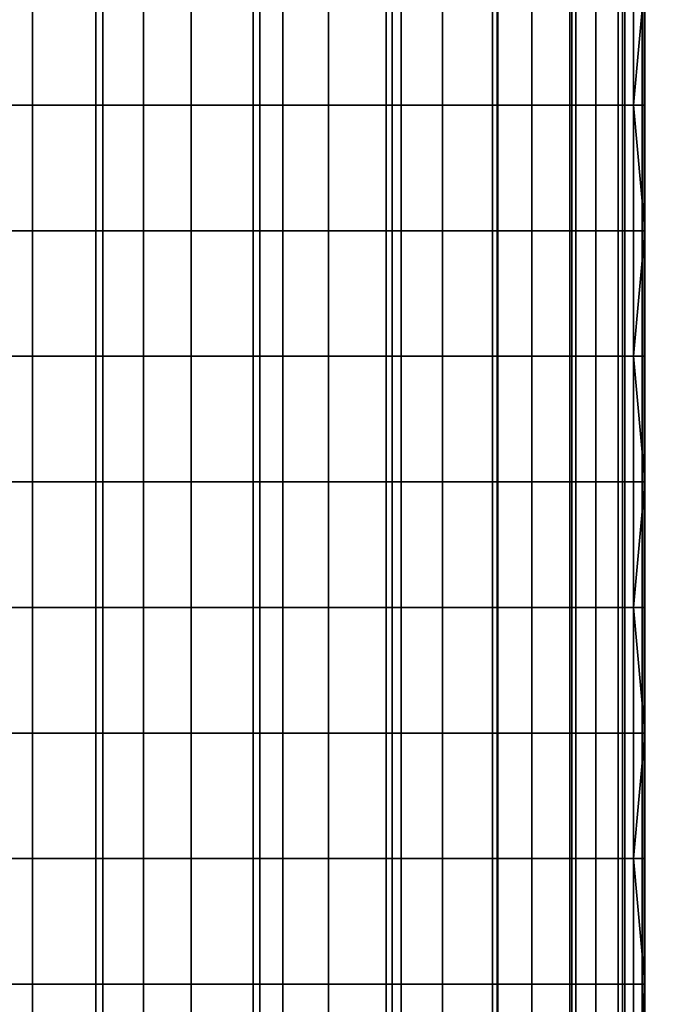
# Model space of a CAD drawing. Units: millimetres. Extents: x -1 to 851, y 0 to 30.
# Drawn here: x 572 to 573, y 26 to 27 of the extents above; entities that cross this region are included whole.
import ezdxf

# ---------------------------------------------------------------- set-up
doc = ezdxf.new("R2010")
doc.units = ezdxf.units.MM
doc.header["$MEASUREMENT"] = 0
doc.layers.add('Obudowa', color=7, linetype='Continuous')

msp = doc.modelspace()

# ---------------------------------------------------------------- linework, layer by layer
at = {"layer": 'Obudowa'}
for points in [[(557.564, 30, 31), (610.5897, 30, 31), (610.5897, 4, 31), (557.564, 4, 31)], [(610.5897, 30, -31), (557.564, 30, -31), (557.564, 4, -31), (610.5897, 4, -31)], [(574.8614, 30, 167.7676), (560.7532, 30, 173.1505), (560.7532, 4, 173.1505), (574.8614, 4, 167.7676)], [(561.424, 30, -172.9114), (574.1229, 30, -168.0681), (574.1229, 4, -168.0681), (561.424, 4, -172.9114)], [(572.5, 30, 132), (572.5, 30, 126.75), (572.5, 25, 125.9185)], [(572.5, 30, 126.75), (572.5, 30, 121.5), (572.5, 25, 125.9185)], [(572.5, 30, 121.5), (572.5, 30, 116.25), (572.5, 25, 116.007)], [(572.5, 30, 116.25), (572.5, 30, 111), (572.5, 25, 116.007)], [(572.5, 30, 111), (572.5, 30, 105.75), (572.5, 25, 105.2878)], [(572.5, 30, 105.75), (572.5, 30, 100.5), (572.5, 25, 105.2878)], [(572.5, 30, 100.5), (572.5, 30, 95.25), (572.5, 25, 95.04)], [(572.5, 30, 95.25), (572.5, 30, 90), (572.5, 25, 95.04)], [(572.5, 25, 85.0419), (572.5, 25, 95.04), (572.5, 30, 90)], [(572.5, 25, 95.04), (572.5, 25, 105.2878), (572.5, 30, 100.5)], [(572.5, 25, 105.2878), (572.5, 25, 116.007), (572.5, 30, 111)], [(572.5, 25, 116.007), (572.5, 25, 125.9185), (572.5, 30, 121.5)], [(572.5, 25, 125.9185), (572.5, 25, 136.5777), (572.5, 30, 132)], [(572.5, 27.5, 85.0419), (572.5, 25, 85.0419), (572.5, 30, 90)], [(572.5, 25, 136.5777), (572.5, 27.5, 136.5777), (572.5, 30, 132)], [(572.5, 30, -90), (572.5, 30, -95.25), (572.5, 25, -94.9391)], [(572.5, 30, -95.25), (572.5, 30, -100.5), (572.5, 25, -94.9391)], [(572.5, 30, -100.5), (572.5, 30, -105.75), (572.5, 25, -105.993)], [(572.5, 30, -105.75), (572.5, 30, -111), (572.5, 25, -105.993)], [(572.5, 30, -111), (572.5, 30, -116.25), (572.5, 25, -115.8911)], [(572.5, 30, -116.25), (572.5, 30, -121.5), (572.5, 25, -115.8911)], [(572.5, 30, -121.5), (572.5, 30, -126.75), (572.5, 25, -126.7513)], [(572.5, 30, -126.75), (572.5, 30, -132), (572.5, 25, -126.7513)], [(572.5, 25, -136.99), (572.5, 25, -126.7513), (572.5, 30, -132)], [(572.5, 25, -126.7513), (572.5, 25, -115.8911), (572.5, 30, -121.5)], [(572.5, 25, -115.8911), (572.5, 25, -105.993), (572.5, 30, -111)], [(572.5, 25, -105.993), (572.5, 25, -94.9391), (572.5, 30, -100.5)], [(572.5, 25, -94.9391), (572.5, 25, -84.4041), (572.5, 30, -90)], [(572.5, 27.5, -136.99), (572.5, 25, -136.99), (572.5, 30, -132)], [(572.5, 25, -84.4041), (572.5, 27.5, -84.4041), (572.5, 30, -90)], [(571.5162, 27.5, -66.7785), (571.7385, 27.5, -67.0027), (571.7385, 27.3438, -67.0027), (571.5162, 27.3438, -66.7785)], [(571.5934, 27.5, 155.1488), (571.8173, 27.5, 154.9053), (571.8173, 27.3438, 154.9053), (571.5934, 27.3438, 155.1488)], [(571.8259, 27.5, -154.8948), (571.6019, 27.5, -155.1406), (571.6019, 27.3438, -155.1406), (571.8259, 27.3438, -154.8948)], [(571.8764, 27.5, 67.1689), (571.6785, 27.5, 66.9374), (571.6785, 27.3438, 66.9374), (571.8764, 27.3438, 67.1689)], [(571.7385, 27.5, -67.0027), (571.936, 27.5, -67.249), (571.936, 27.3438, -67.249), (571.7385, 27.3438, -67.0027)], [(571.8173, 27.5, 154.9053), (572.013, 27.5, 154.6385), (572.013, 27.3438, 154.6385), (571.8173, 27.3438, 154.9053)], [(572.0213, 27.5, -154.6257), (571.8259, 27.5, -154.8948), (571.8259, 27.3438, -154.8948), (572.0213, 27.3438, -154.6257)], [(572.0498, 27.5, 67.4194), (571.8764, 27.5, 67.1689), (571.8764, 27.3438, 67.1689), (572.0498, 27.3438, 67.4194)], [(571.936, 27.5, -67.249), (572.1065, 27.5, -67.5147), (572.1065, 27.3438, -67.5147), (571.936, 27.3438, -67.249)], [(572.013, 27.5, 154.6385), (572.1782, 27.5, 154.3519), (572.1782, 27.3438, 154.3519), (572.013, 27.3438, 154.6385)], [(572.1857, 27.5, -154.3367), (572.0213, 27.5, -154.6257), (572.0213, 27.3438, -154.6257), (572.1857, 27.3438, -154.3367)], [(572.197, 27.5, 67.6861), (572.0498, 27.5, 67.4194), (572.0498, 27.3438, 67.4194), (572.197, 27.3438, 67.6861)], [(572.1065, 27.5, -67.5147), (572.2482, 27.5, -67.7968), (572.2482, 27.3438, -67.7968), (572.1065, 27.3438, -67.5147)], [(572.1782, 27.5, 154.3519), (572.3107, 27.5, 154.0488), (572.3107, 27.3438, 154.0488), (572.1782, 27.3438, 154.3519)], [(572.3172, 27.5, -154.0313), (572.1857, 27.5, -154.3367), (572.1857, 27.3438, -154.3367), (572.3172, 27.3438, -154.0313)], [(572.3163, 27.5, 67.9664), (572.197, 27.5, 67.6861), (572.197, 27.3438, 67.6861), (572.3163, 27.3438, 67.9664)], [(572.2482, 27.5, -67.7968), (572.3594, 27.5, -68.0923), (572.3594, 27.3438, -68.0923), (572.2482, 27.3438, -67.7968)], [(572.3107, 27.5, 154.0488), (572.4091, 27.5, 153.7329), (572.4091, 27.3438, 153.7329), (572.3107, 27.3438, 154.0488)], [(572.4066, 27.5, 68.2573), (572.3163, 27.5, 67.9664), (572.3163, 27.3438, 67.9664), (572.4066, 27.3438, 68.2573)], [(572.414, 27.5, -153.7132), (572.3172, 27.5, -154.0313), (572.3172, 27.3438, -154.0313), (572.414, 27.3438, -153.7132)], [(572.3594, 27.5, -68.0923), (572.439, 27.5, -68.3978), (572.439, 27.3438, -68.3978), (572.3594, 27.3438, -68.0923)], [(572.467, 27.5, 68.5559), (572.4066, 27.5, 68.2573), (572.4066, 27.3438, 68.2573), (572.467, 27.3438, 68.5559)], [(572.4091, 27.5, 153.7329), (572.4721, 27.5, 153.4081), (572.4721, 27.3438, 153.4081), (572.4091, 27.3438, 153.7329)], [(572.475, 27.5, -153.3863), (572.414, 27.5, -153.7132), (572.414, 27.3438, -153.7132), (572.475, 27.3438, -153.3863)], [(572.439, 27.5, -68.3978), (572.486, 27.5, -68.71), (572.486, 27.3438, -68.71), (572.439, 27.3438, -68.3978)], [(572.4967, 27.5, 68.8591), (572.467, 27.5, 68.5559), (572.467, 27.3438, 68.5559), (572.4967, 27.3438, 68.8591)], [(572.4721, 27.5, 153.4081), (572.499, 27.5, 153.0784), (572.499, 27.3438, 153.0784), (572.4721, 27.3438, 153.4081)], [(572.4995, 27.5, -153.0547), (572.475, 27.5, -153.3863), (572.475, 27.3438, -153.3863), (572.4995, 27.3438, -153.0547)], [(572.486, 27.3438, -68.71), (572.486, 27.5, -68.71), (572.5, 27.5, -69.3412)], [(572.5, 27.5, -69.3412), (572.5, 27.1875, -69.3412), (572.486, 27.3438, -68.71)], [(572.5, 27.5, 69.1638), (572.4967, 27.5, 68.8591), (572.4967, 27.3438, 68.8591), (572.5, 27.3438, 69.1638)], [(572.499, 27.3438, 153.0784), (572.499, 27.5, 153.0784), (572.5, 27.5, 152.4164)], [(572.5, 27.5, 152.4164), (572.5, 27.1875, 152.4164), (572.499, 27.3438, 153.0784)], [(572.5, 27.5, -152.3893), (572.4995, 27.5, -153.0547), (572.4995, 27.3438, -153.0547)], [(572.5, 27.1875, -152.3893), (572.5, 27.5, -152.3893), (572.4995, 27.3438, -153.0547)], [(572.5, 27.5, 74.04), (572.5, 27.5, 71.6019), (572.5, 26.875, 71.6019)], [(572.5, 26.25, 74.04), (572.5, 27.5, 74.04), (572.5, 26.875, 71.6019)], [(572.5, 27.5, 71.6019), (572.5, 27.5, 70.3829), (572.5, 27.1875, 70.3829)], [(572.5, 26.875, 71.6019), (572.5, 27.5, 71.6019), (572.5, 27.1875, 70.3829)], [(572.5, 27.5, 70.3829), (572.5, 27.5, 69.7733), (572.5, 27.1875, 69.7733), (572.5, 27.1875, 70.3829)], [(572.5, 27.5, 69.7733), (572.5, 27.5, 69.1638), (572.5, 27.3438, 69.1638)], [(572.5, 27.1875, 69.7733), (572.5, 27.5, 69.7733), (572.5, 27.3438, 69.1638)], [(572.5, 27.5, 79.5409), (572.5, 27.5, 74.04), (572.5, 26.25, 74.04)], [(572.5, 25, 79.5409), (572.5, 27.5, 79.5409), (572.5, 26.25, 74.04)], [(572.5, 27.5, 85.0419), (572.5, 27.5, 79.5409), (572.5, 25, 79.5409), (572.5, 25, 85.0419)], [(572.5, 27.5, 141.849), (572.5, 27.5, 136.5777), (572.5, 25, 136.5777), (572.5, 25, 141.849)], [(572.5, 26.25, 147.1204), (572.5, 27.5, 147.1204), (572.5, 27.5, 141.849)], [(572.5, 27.5, 141.849), (572.5, 25, 141.849), (572.5, 26.25, 147.1204)], [(572.5, 27.1875, 152.4164), (572.5, 27.5, 152.4164), (572.5, 27.5, 151.0924)], [(572.5, 27.5, 151.0924), (572.5, 26.875, 151.0924), (572.5, 27.1875, 152.4164)], [(572.5, 27.5, 151.0924), (572.5, 27.5, 149.7684), (572.5, 26.875, 149.7684), (572.5, 26.875, 151.0924)], [(572.5, 26.875, 149.7684), (572.5, 27.5, 149.7684), (572.5, 27.5, 147.1204)], [(572.5, 27.5, 147.1204), (572.5, 26.25, 147.1204), (572.5, 26.875, 149.7684)], [(572.5, 27.5, -147.0662), (572.5, 27.5, -149.7277), (572.5, 26.875, -149.7277)], [(572.5, 26.25, -147.0662), (572.5, 27.5, -147.0662), (572.5, 26.875, -149.7277)], [(572.5, 27.5, -149.7277), (572.5, 27.5, -151.0585), (572.5, 26.875, -151.0585), (572.5, 26.875, -149.7277)], [(572.5, 27.5, -151.0585), (572.5, 27.5, -152.3893), (572.5, 27.1875, -152.3893)], [(572.5, 26.875, -151.0585), (572.5, 27.5, -151.0585), (572.5, 27.1875, -152.3893)], [(572.5, 27.5, -142.0281), (572.5, 27.5, -147.0662), (572.5, 26.25, -147.0662)], [(572.5, 25, -142.0281), (572.5, 27.5, -142.0281), (572.5, 26.25, -147.0662)], [(572.5, 27.5, -136.99), (572.5, 27.5, -142.0281), (572.5, 25, -142.0281), (572.5, 25, -136.99)], [(572.5, 27.5, -79.3995), (572.5, 27.5, -84.4041), (572.5, 25, -84.4041), (572.5, 25, -79.3995)], [(572.5, 26.25, -74.3949), (572.5, 27.5, -74.3949), (572.5, 27.5, -79.3995)], [(572.5, 27.5, -79.3995), (572.5, 25, -79.3995), (572.5, 26.25, -74.3949)], [(572.5, 27.1875, -69.3412), (572.5, 27.5, -69.3412), (572.5, 27.5, -70.6047)], [(572.5, 27.5, -70.6047), (572.5, 26.875, -70.6047), (572.5, 27.1875, -69.3412)], [(572.5, 27.5, -70.6047), (572.5, 27.5, -71.8681), (572.5, 26.875, -71.8681), (572.5, 26.875, -70.6047)], [(572.5, 26.875, -71.8681), (572.5, 27.5, -71.8681), (572.5, 27.5, -74.3949)], [(572.5, 27.5, -74.3949), (572.5, 26.25, -74.3949), (572.5, 26.875, -71.8681)], [(571.5162, 27.3438, -66.7785), (571.7385, 27.3438, -67.0027), (571.7385, 27.1875, -67.0027), (571.5162, 27.1875, -66.7785)], [(571.5934, 27.3438, 155.1488), (571.8173, 27.3438, 154.9053), (571.8173, 27.1875, 154.9053), (571.5934, 27.1875, 155.1488)], [(571.8259, 27.3438, -154.8948), (571.6019, 27.3438, -155.1406), (571.6019, 27.1875, -155.1406), (571.8259, 27.1875, -154.8948)], [(571.8764, 27.3438, 67.1689), (571.6785, 27.3438, 66.9374), (571.6785, 27.1875, 66.9374), (571.8764, 27.1875, 67.1689)], [(571.7385, 27.3438, -67.0027), (571.936, 27.3438, -67.249), (571.936, 27.1875, -67.249), (571.7385, 27.1875, -67.0027)], [(571.8173, 27.3438, 154.9053), (572.013, 27.3438, 154.6385), (572.013, 27.1875, 154.6385), (571.8173, 27.1875, 154.9053)], [(572.0213, 27.3438, -154.6257), (571.8259, 27.3438, -154.8948), (571.8259, 27.1875, -154.8948), (572.0213, 27.1875, -154.6257)], [(572.0498, 27.3438, 67.4194), (571.8764, 27.3438, 67.1689), (571.8764, 27.1875, 67.1689), (572.0498, 27.1875, 67.4194)], [(571.936, 27.3438, -67.249), (572.1065, 27.3438, -67.5147), (572.1065, 27.1875, -67.5147), (571.936, 27.1875, -67.249)], [(572.013, 27.3438, 154.6385), (572.1782, 27.3438, 154.3519), (572.1782, 27.1875, 154.3519), (572.013, 27.1875, 154.6385)], [(572.1857, 27.3438, -154.3367), (572.0213, 27.3438, -154.6257), (572.0213, 27.1875, -154.6257), (572.1857, 27.1875, -154.3367)], [(572.197, 27.3438, 67.6861), (572.0498, 27.3438, 67.4194), (572.0498, 27.1875, 67.4194), (572.197, 27.1875, 67.6861)], [(572.1065, 27.3438, -67.5147), (572.2482, 27.3438, -67.7968), (572.2482, 27.1875, -67.7968), (572.1065, 27.1875, -67.5147)], [(572.1782, 27.3438, 154.3519), (572.3107, 27.3438, 154.0488), (572.3107, 27.1875, 154.0488), (572.1782, 27.1875, 154.3519)], [(572.3172, 27.3438, -154.0313), (572.1857, 27.3438, -154.3367), (572.1857, 27.1875, -154.3367), (572.3172, 27.1875, -154.0313)], [(572.3163, 27.3438, 67.9664), (572.197, 27.3438, 67.6861), (572.197, 27.1875, 67.6861), (572.3163, 27.1875, 67.9664)], [(572.2482, 27.3438, -67.7968), (572.3594, 27.3438, -68.0923), (572.3594, 27.1875, -68.0923), (572.2482, 27.1875, -67.7968)], [(572.3107, 27.3438, 154.0488), (572.4091, 27.3438, 153.7329), (572.4091, 27.1875, 153.7329), (572.3107, 27.1875, 154.0488)], [(572.4066, 27.3438, 68.2573), (572.3163, 27.3438, 67.9664), (572.3163, 27.1875, 67.9664), (572.4066, 27.1875, 68.2573)], [(572.414, 27.3438, -153.7132), (572.3172, 27.3438, -154.0313), (572.3172, 27.1875, -154.0313), (572.414, 27.1875, -153.7132)], [(572.3594, 27.3438, -68.0923), (572.439, 27.3438, -68.3978), (572.439, 27.1875, -68.3978), (572.3594, 27.1875, -68.0923)], [(572.467, 27.3438, 68.5559), (572.4066, 27.3438, 68.2573), (572.4066, 27.1875, 68.2573), (572.467, 27.1875, 68.5559)], [(572.4091, 27.3438, 153.7329), (572.4721, 27.3438, 153.4081), (572.4721, 27.1875, 153.4081), (572.4091, 27.1875, 153.7329)], [(572.475, 27.3438, -153.3863), (572.414, 27.3438, -153.7132), (572.414, 27.1875, -153.7132), (572.475, 27.1875, -153.3863)], [(572.439, 27.3438, -68.3978), (572.486, 27.3438, -68.71), (572.486, 27.1875, -68.71), (572.439, 27.1875, -68.3978)], [(572.4967, 27.3438, 68.8591), (572.467, 27.3438, 68.5559), (572.467, 27.1875, 68.5559), (572.4967, 27.1875, 68.8591)], [(572.4721, 27.3438, 153.4081), (572.499, 27.3438, 153.0784), (572.499, 27.1875, 153.0784), (572.4721, 27.1875, 153.4081)], [(572.4995, 27.3438, -153.0547), (572.475, 27.3438, -153.3863), (572.475, 27.1875, -153.3863), (572.4995, 27.1875, -153.0547)], [(572.5, 27.1875, -69.3412), (572.486, 27.1875, -68.71), (572.486, 27.3438, -68.71)], [(572.5, 27.3438, 69.1638), (572.4967, 27.3438, 68.8591), (572.4967, 27.1875, 68.8591), (572.5, 27.1875, 69.1638)], [(572.5, 27.1875, 152.4164), (572.499, 27.1875, 153.0784), (572.499, 27.3438, 153.0784)], [(572.4995, 27.3438, -153.0547), (572.4995, 27.1875, -153.0547), (572.5, 27.1875, -152.3893)], [(572.5, 27.3438, 69.1638), (572.5, 27.1875, 69.1638), (572.5, 27.1875, 69.7733)], [(571.5162, 27.1875, -66.7785), (571.7385, 27.1875, -67.0027), (571.7385, 27.0312, -67.0027), (571.5162, 27.0312, -66.7785)], [(571.5934, 27.1875, 155.1488), (571.8173, 27.1875, 154.9053), (571.8173, 27.0312, 154.9053), (571.5934, 27.0312, 155.1488)], [(571.8259, 27.1875, -154.8948), (571.6019, 27.1875, -155.1406), (571.6019, 27.0312, -155.1406), (571.8259, 27.0312, -154.8948)], [(571.8764, 27.1875, 67.1689), (571.6785, 27.1875, 66.9374), (571.6785, 27.0312, 66.9374), (571.8764, 27.0312, 67.1689)], [(571.7385, 27.1875, -67.0027), (571.936, 27.1875, -67.249), (571.936, 27.0312, -67.249), (571.7385, 27.0312, -67.0027)], [(571.8173, 27.1875, 154.9053), (572.013, 27.1875, 154.6385), (572.013, 27.0312, 154.6385), (571.8173, 27.0312, 154.9053)], [(572.0213, 27.1875, -154.6257), (571.8259, 27.1875, -154.8948), (571.8259, 27.0312, -154.8948), (572.0213, 27.0312, -154.6257)], [(572.0498, 27.1875, 67.4194), (571.8764, 27.1875, 67.1689), (571.8764, 27.0312, 67.1689), (572.0498, 27.0312, 67.4194)], [(571.936, 27.1875, -67.249), (572.1065, 27.1875, -67.5147), (572.1065, 27.0312, -67.5147), (571.936, 27.0312, -67.249)], [(572.013, 27.1875, 154.6385), (572.1782, 27.1875, 154.3519), (572.1782, 27.0312, 154.3519), (572.013, 27.0312, 154.6385)], [(572.1857, 27.1875, -154.3367), (572.0213, 27.1875, -154.6257), (572.0213, 27.0312, -154.6257), (572.1857, 27.0312, -154.3367)], [(572.197, 27.1875, 67.6861), (572.0498, 27.1875, 67.4194), (572.0498, 27.0312, 67.4194), (572.197, 27.0312, 67.6861)], [(572.1065, 27.1875, -67.5147), (572.2482, 27.1875, -67.7968), (572.2482, 27.0312, -67.7968), (572.1065, 27.0312, -67.5147)], [(572.1782, 27.1875, 154.3519), (572.3107, 27.1875, 154.0488), (572.3107, 27.0312, 154.0488), (572.1782, 27.0312, 154.3519)], [(572.3172, 27.1875, -154.0313), (572.1857, 27.1875, -154.3367), (572.1857, 27.0312, -154.3367), (572.3172, 27.0312, -154.0313)], [(572.3163, 27.1875, 67.9664), (572.197, 27.1875, 67.6861), (572.197, 27.0312, 67.6861), (572.3163, 27.0312, 67.9664)], [(572.2482, 27.1875, -67.7968), (572.3594, 27.1875, -68.0923), (572.3594, 27.0312, -68.0923), (572.2482, 27.0312, -67.7968)], [(572.3107, 27.1875, 154.0488), (572.4091, 27.1875, 153.7329), (572.4091, 27.0312, 153.7329), (572.3107, 27.0312, 154.0488)], [(572.4066, 27.1875, 68.2573), (572.3163, 27.1875, 67.9664), (572.3163, 27.0312, 67.9664), (572.4066, 27.0312, 68.2573)], [(572.414, 27.1875, -153.7132), (572.3172, 27.1875, -154.0313), (572.3172, 27.0312, -154.0313), (572.414, 27.0312, -153.7132)], [(572.3594, 27.1875, -68.0923), (572.439, 27.1875, -68.3978), (572.439, 27.0312, -68.3978), (572.3594, 27.0312, -68.0923)], [(572.467, 27.1875, 68.5559), (572.4066, 27.1875, 68.2573), (572.4066, 27.0312, 68.2573), (572.467, 27.0312, 68.5559)], [(572.4091, 27.1875, 153.7329), (572.4721, 27.1875, 153.4081), (572.4721, 27.0312, 153.4081), (572.4091, 27.0312, 153.7329)], [(572.475, 27.1875, -153.3863), (572.414, 27.1875, -153.7132), (572.414, 27.0312, -153.7132), (572.475, 27.0312, -153.3863)], [(572.439, 27.1875, -68.3978), (572.486, 27.1875, -68.71), (572.486, 27.0312, -68.71), (572.439, 27.0312, -68.3978)], [(572.4967, 27.1875, 68.8591), (572.467, 27.1875, 68.5559), (572.467, 27.0312, 68.5559), (572.4967, 27.0312, 68.8591)], [(572.4721, 27.1875, 153.4081), (572.499, 27.1875, 153.0784), (572.499, 27.0312, 153.0784), (572.4721, 27.0312, 153.4081)], [(572.4995, 27.1875, -153.0547), (572.475, 27.1875, -153.3863), (572.475, 27.0312, -153.3863), (572.4995, 27.0312, -153.0547)], [(572.486, 27.0312, -68.71), (572.486, 27.1875, -68.71), (572.5, 27.1875, -69.3412)], [(572.5, 27.1875, -69.3412), (572.5, 26.875, -69.3412), (572.486, 27.0312, -68.71)], [(572.5, 27.1875, 69.1638), (572.4967, 27.1875, 68.8591), (572.4967, 27.0312, 68.8591), (572.5, 27.0312, 69.1638)], [(572.499, 27.0312, 153.0784), (572.499, 27.1875, 153.0784), (572.5, 27.1875, 152.4164)], [(572.5, 27.1875, 152.4164), (572.5, 26.875, 152.4164), (572.499, 27.0312, 153.0784)], [(572.5, 27.1875, -152.3893), (572.4995, 27.1875, -153.0547), (572.4995, 27.0312, -153.0547)], [(572.5, 26.875, -152.3893), (572.5, 27.1875, -152.3893), (572.4995, 27.0312, -153.0547)], [(572.5, 27.1875, 70.3829), (572.5, 26.875, 70.3829), (572.5, 26.875, 71.6019)], [(572.5, 27.1875, 69.7733), (572.5, 27.1875, 69.1638), (572.5, 27.0312, 69.1638)], [(572.5, 26.875, 69.7733), (572.5, 27.1875, 69.7733), (572.5, 27.0312, 69.1638)], [(572.5, 27.1875, 70.3829), (572.5, 27.1875, 69.7733), (572.5, 26.875, 69.7733), (572.5, 26.875, 70.3829)], [(572.5, 26.875, 151.0924), (572.5, 26.875, 152.4164), (572.5, 27.1875, 152.4164)], [(572.5, 27.1875, -152.3893), (572.5, 26.875, -152.3893), (572.5, 26.875, -151.0585)], [(572.5, 26.875, -70.6047), (572.5, 26.875, -69.3412), (572.5, 27.1875, -69.3412)], [(571.5162, 27.0312, -66.7785), (571.7385, 27.0312, -67.0027), (571.7385, 26.875, -67.0027), (571.5162, 26.875, -66.7785)], [(571.5934, 27.0312, 155.1488), (571.8173, 27.0312, 154.9053), (571.8173, 26.875, 154.9053), (571.5934, 26.875, 155.1488)], [(571.8259, 27.0312, -154.8948), (571.6019, 27.0312, -155.1406), (571.6019, 26.875, -155.1406), (571.8259, 26.875, -154.8948)], [(571.8764, 27.0312, 67.1689), (571.6785, 27.0312, 66.9374), (571.6785, 26.875, 66.9374), (571.8764, 26.875, 67.1689)], [(571.7385, 27.0312, -67.0027), (571.936, 27.0312, -67.249), (571.936, 26.875, -67.249), (571.7385, 26.875, -67.0027)], [(571.8173, 27.0312, 154.9053), (572.013, 27.0312, 154.6385), (572.013, 26.875, 154.6385), (571.8173, 26.875, 154.9053)], [(572.0213, 27.0312, -154.6257), (571.8259, 27.0312, -154.8948), (571.8259, 26.875, -154.8948), (572.0213, 26.875, -154.6257)], [(572.0498, 27.0312, 67.4194), (571.8764, 27.0312, 67.1689), (571.8764, 26.875, 67.1689), (572.0498, 26.875, 67.4194)], [(571.936, 27.0312, -67.249), (572.1065, 27.0312, -67.5147), (572.1065, 26.875, -67.5147), (571.936, 26.875, -67.249)], [(572.013, 27.0312, 154.6385), (572.1782, 27.0312, 154.3519), (572.1782, 26.875, 154.3519), (572.013, 26.875, 154.6385)], [(572.1857, 27.0312, -154.3367), (572.0213, 27.0312, -154.6257), (572.0213, 26.875, -154.6257), (572.1857, 26.875, -154.3367)], [(572.197, 27.0312, 67.6861), (572.0498, 27.0312, 67.4194), (572.0498, 26.875, 67.4194), (572.197, 26.875, 67.6861)], [(572.1065, 27.0312, -67.5147), (572.2482, 27.0312, -67.7968), (572.2482, 26.875, -67.7968), (572.1065, 26.875, -67.5147)], [(572.1782, 27.0312, 154.3519), (572.3107, 27.0312, 154.0488), (572.3107, 26.875, 154.0488), (572.1782, 26.875, 154.3519)], [(572.3172, 27.0312, -154.0313), (572.1857, 27.0312, -154.3367), (572.1857, 26.875, -154.3367), (572.3172, 26.875, -154.0313)], [(572.3163, 27.0312, 67.9664), (572.197, 27.0312, 67.6861), (572.197, 26.875, 67.6861), (572.3163, 26.875, 67.9664)], [(572.2482, 27.0312, -67.7968), (572.3594, 27.0312, -68.0923), (572.3594, 26.875, -68.0923), (572.2482, 26.875, -67.7968)], [(572.3107, 27.0312, 154.0488), (572.4091, 27.0312, 153.7329), (572.4091, 26.875, 153.7329), (572.3107, 26.875, 154.0488)], [(572.4066, 27.0312, 68.2573), (572.3163, 27.0312, 67.9664), (572.3163, 26.875, 67.9664), (572.4066, 26.875, 68.2573)], [(572.414, 27.0312, -153.7132), (572.3172, 27.0312, -154.0313), (572.3172, 26.875, -154.0313), (572.414, 26.875, -153.7132)], [(572.3594, 27.0312, -68.0923), (572.439, 27.0312, -68.3978), (572.439, 26.875, -68.3978), (572.3594, 26.875, -68.0923)], [(572.467, 27.0312, 68.5559), (572.4066, 27.0312, 68.2573), (572.4066, 26.875, 68.2573), (572.467, 26.875, 68.5559)], [(572.4091, 27.0312, 153.7329), (572.4721, 27.0312, 153.4081), (572.4721, 26.875, 153.4081), (572.4091, 26.875, 153.7329)], [(572.475, 27.0312, -153.3863), (572.414, 27.0312, -153.7132), (572.414, 26.875, -153.7132), (572.475, 26.875, -153.3863)], [(572.439, 27.0312, -68.3978), (572.486, 27.0312, -68.71), (572.486, 26.875, -68.71), (572.439, 26.875, -68.3978)], [(572.4967, 27.0312, 68.8591), (572.467, 27.0312, 68.5559), (572.467, 26.875, 68.5559), (572.4967, 26.875, 68.8591)], [(572.4721, 27.0312, 153.4081), (572.499, 27.0312, 153.0784), (572.499, 26.875, 153.0784), (572.4721, 26.875, 153.4081)], [(572.4995, 27.0312, -153.0547), (572.475, 27.0312, -153.3863), (572.475, 26.875, -153.3863), (572.4995, 26.875, -153.0547)], [(572.5, 26.875, -69.3412), (572.486, 26.875, -68.71), (572.486, 27.0312, -68.71)], [(572.5, 27.0312, 69.1638), (572.4967, 27.0312, 68.8591), (572.4967, 26.875, 68.8591), (572.5, 26.875, 69.1638)], [(572.5, 26.875, 152.4164), (572.499, 26.875, 153.0784), (572.499, 27.0312, 153.0784)], [(572.4995, 27.0312, -153.0547), (572.4995, 26.875, -153.0547), (572.5, 26.875, -152.3893)], [(572.5, 27.0312, 69.1638), (572.5, 26.875, 69.1638), (572.5, 26.875, 69.7733)], [(571.5162, 26.875, -66.7785), (571.7385, 26.875, -67.0027), (571.7385, 26.7188, -67.0027), (571.5162, 26.7188, -66.7785)], [(571.5934, 26.875, 155.1488), (571.8173, 26.875, 154.9053), (571.8173, 26.7188, 154.9053), (571.5934, 26.7188, 155.1488)], [(571.8259, 26.875, -154.8948), (571.6019, 26.875, -155.1406), (571.6019, 26.7188, -155.1406), (571.8259, 26.7188, -154.8948)], [(571.8764, 26.875, 67.1689), (571.6785, 26.875, 66.9374), (571.6785, 26.7188, 66.9374), (571.8764, 26.7188, 67.1689)], [(571.7385, 26.875, -67.0027), (571.936, 26.875, -67.249), (571.936, 26.7188, -67.249), (571.7385, 26.7188, -67.0027)], [(571.8173, 26.875, 154.9053), (572.013, 26.875, 154.6385), (572.013, 26.7188, 154.6385), (571.8173, 26.7188, 154.9053)], [(572.0213, 26.875, -154.6257), (571.8259, 26.875, -154.8948), (571.8259, 26.7188, -154.8948), (572.0213, 26.7188, -154.6257)], [(572.0498, 26.875, 67.4194), (571.8764, 26.875, 67.1689), (571.8764, 26.7188, 67.1689), (572.0498, 26.7188, 67.4194)], [(571.936, 26.875, -67.249), (572.1065, 26.875, -67.5147), (572.1065, 26.7188, -67.5147), (571.936, 26.7188, -67.249)], [(572.013, 26.875, 154.6385), (572.1782, 26.875, 154.3519), (572.1782, 26.7188, 154.3519), (572.013, 26.7188, 154.6385)], [(572.1857, 26.875, -154.3367), (572.0213, 26.875, -154.6257), (572.0213, 26.7188, -154.6257), (572.1857, 26.7188, -154.3367)], [(572.197, 26.875, 67.6861), (572.0498, 26.875, 67.4194), (572.0498, 26.7188, 67.4194), (572.197, 26.7188, 67.6861)], [(572.1065, 26.875, -67.5147), (572.2482, 26.875, -67.7968), (572.2482, 26.7188, -67.7968), (572.1065, 26.7188, -67.5147)], [(572.1782, 26.875, 154.3519), (572.3107, 26.875, 154.0488), (572.3107, 26.7188, 154.0488), (572.1782, 26.7188, 154.3519)], [(572.3172, 26.875, -154.0313), (572.1857, 26.875, -154.3367), (572.1857, 26.7188, -154.3367), (572.3172, 26.7188, -154.0313)], [(572.3163, 26.875, 67.9664), (572.197, 26.875, 67.6861), (572.197, 26.7188, 67.6861), (572.3163, 26.7188, 67.9664)], [(572.2482, 26.875, -67.7968), (572.3594, 26.875, -68.0923), (572.3594, 26.7188, -68.0923), (572.2482, 26.7188, -67.7968)], [(572.3107, 26.875, 154.0488), (572.4091, 26.875, 153.7329), (572.4091, 26.7188, 153.7329), (572.3107, 26.7188, 154.0488)], [(572.4066, 26.875, 68.2573), (572.3163, 26.875, 67.9664), (572.3163, 26.7188, 67.9664), (572.4066, 26.7188, 68.2573)], [(572.414, 26.875, -153.7132), (572.3172, 26.875, -154.0313), (572.3172, 26.7188, -154.0313), (572.414, 26.7188, -153.7132)], [(572.3594, 26.875, -68.0923), (572.439, 26.875, -68.3978), (572.439, 26.7188, -68.3978), (572.3594, 26.7188, -68.0923)], [(572.467, 26.875, 68.5559), (572.4066, 26.875, 68.2573), (572.4066, 26.7188, 68.2573), (572.467, 26.7188, 68.5559)], [(572.4091, 26.875, 153.7329), (572.4721, 26.875, 153.4081), (572.4721, 26.7188, 153.4081), (572.4091, 26.7188, 153.7329)], [(572.475, 26.875, -153.3863), (572.414, 26.875, -153.7132), (572.414, 26.7188, -153.7132), (572.475, 26.7188, -153.3863)], [(572.439, 26.875, -68.3978), (572.486, 26.875, -68.71), (572.486, 26.7188, -68.71), (572.439, 26.7188, -68.3978)], [(572.4967, 26.875, 68.8591), (572.467, 26.875, 68.5559), (572.467, 26.7188, 68.5559), (572.4967, 26.7188, 68.8591)], [(572.4721, 26.875, 153.4081), (572.499, 26.875, 153.0784), (572.499, 26.7188, 153.0784), (572.4721, 26.7188, 153.4081)], [(572.4995, 26.875, -153.0547), (572.475, 26.875, -153.3863), (572.475, 26.7188, -153.3863), (572.4995, 26.7188, -153.0547)], [(572.486, 26.7188, -68.71), (572.486, 26.875, -68.71), (572.5, 26.875, -69.3412)], [(572.5, 26.875, -69.3412), (572.5, 26.5625, -69.3412), (572.486, 26.7188, -68.71)], [(572.5, 26.875, 69.1638), (572.4967, 26.875, 68.8591), (572.4967, 26.7188, 68.8591), (572.5, 26.7188, 69.1638)], [(572.499, 26.7188, 153.0784), (572.499, 26.875, 153.0784), (572.5, 26.875, 152.4164)], [(572.5, 26.875, 152.4164), (572.5, 26.5625, 152.4164), (572.499, 26.7188, 153.0784)], [(572.5, 26.875, -152.3893), (572.4995, 26.875, -153.0547), (572.4995, 26.7188, -153.0547)], [(572.5, 26.5625, -152.3893), (572.5, 26.875, -152.3893), (572.4995, 26.7188, -153.0547)], [(572.5, 26.875, 71.6019), (572.5, 26.25, 71.6019), (572.5, 26.25, 74.04)], [(572.5, 26.875, 70.3829), (572.5, 26.875, 69.7733), (572.5, 26.5625, 69.7733), (572.5, 26.5625, 70.3829)], [(572.5, 26.875, 69.7733), (572.5, 26.875, 69.1638), (572.5, 26.7188, 69.1638)], [(572.5, 26.5625, 69.7733), (572.5, 26.875, 69.7733), (572.5, 26.7188, 69.1638)], [(572.5, 26.875, 71.6019), (572.5, 26.875, 70.3829), (572.5, 26.5625, 70.3829)], [(572.5, 26.25, 71.6019), (572.5, 26.875, 71.6019), (572.5, 26.5625, 70.3829)], [(572.5, 26.875, 151.0924), (572.5, 26.875, 149.7684), (572.5, 26.25, 149.7684), (572.5, 26.25, 151.0924)], [(572.5, 26.5625, 152.4164), (572.5, 26.875, 152.4164), (572.5, 26.875, 151.0924)], [(572.5, 26.875, 151.0924), (572.5, 26.25, 151.0924), (572.5, 26.5625, 152.4164)], [(572.5, 26.25, 147.1204), (572.5, 26.25, 149.7684), (572.5, 26.875, 149.7684)], [(572.5, 26.875, -149.7277), (572.5, 26.25, -149.7277), (572.5, 26.25, -147.0662)], [(572.5, 26.875, -151.0585), (572.5, 26.875, -152.3893), (572.5, 26.5625, -152.3893)], [(572.5, 26.25, -151.0585), (572.5, 26.875, -151.0585), (572.5, 26.5625, -152.3893)], [(572.5, 26.875, -149.7277), (572.5, 26.875, -151.0585), (572.5, 26.25, -151.0585), (572.5, 26.25, -149.7277)], [(572.5, 26.875, -70.6047), (572.5, 26.875, -71.8681), (572.5, 26.25, -71.8681), (572.5, 26.25, -70.6047)], [(572.5, 26.5625, -69.3412), (572.5, 26.875, -69.3412), (572.5, 26.875, -70.6047)], [(572.5, 26.875, -70.6047), (572.5, 26.25, -70.6047), (572.5, 26.5625, -69.3412)], [(572.5, 26.25, -74.3949), (572.5, 26.25, -71.8681), (572.5, 26.875, -71.8681)], [(571.5162, 26.7188, -66.7785), (571.7385, 26.7188, -67.0027), (571.7385, 26.5625, -67.0027), (571.5162, 26.5625, -66.7785)], [(571.5934, 26.7188, 155.1488), (571.8173, 26.7188, 154.9053), (571.8173, 26.5625, 154.9053), (571.5934, 26.5625, 155.1488)], [(571.8259, 26.7188, -154.8948), (571.6019, 26.7188, -155.1406), (571.6019, 26.5625, -155.1406), (571.8259, 26.5625, -154.8948)], [(571.8764, 26.7188, 67.1689), (571.6785, 26.7188, 66.9374), (571.6785, 26.5625, 66.9374), (571.8764, 26.5625, 67.1689)], [(571.7385, 26.7188, -67.0027), (571.936, 26.7188, -67.249), (571.936, 26.5625, -67.249), (571.7385, 26.5625, -67.0027)], [(571.8173, 26.7188, 154.9053), (572.013, 26.7188, 154.6385), (572.013, 26.5625, 154.6385), (571.8173, 26.5625, 154.9053)], [(572.0213, 26.7188, -154.6257), (571.8259, 26.7188, -154.8948), (571.8259, 26.5625, -154.8948), (572.0213, 26.5625, -154.6257)], [(572.0498, 26.7188, 67.4194), (571.8764, 26.7188, 67.1689), (571.8764, 26.5625, 67.1689), (572.0498, 26.5625, 67.4194)], [(571.936, 26.7188, -67.249), (572.1065, 26.7188, -67.5147), (572.1065, 26.5625, -67.5147), (571.936, 26.5625, -67.249)], [(572.013, 26.7188, 154.6385), (572.1782, 26.7188, 154.3519), (572.1782, 26.5625, 154.3519), (572.013, 26.5625, 154.6385)], [(572.1857, 26.7188, -154.3367), (572.0213, 26.7188, -154.6257), (572.0213, 26.5625, -154.6257), (572.1857, 26.5625, -154.3367)], [(572.197, 26.7188, 67.6861), (572.0498, 26.7188, 67.4194), (572.0498, 26.5625, 67.4194), (572.197, 26.5625, 67.6861)], [(572.1065, 26.7188, -67.5147), (572.2482, 26.7188, -67.7968), (572.2482, 26.5625, -67.7968), (572.1065, 26.5625, -67.5147)], [(572.1782, 26.7188, 154.3519), (572.3107, 26.7188, 154.0488), (572.3107, 26.5625, 154.0488), (572.1782, 26.5625, 154.3519)], [(572.3172, 26.7188, -154.0313), (572.1857, 26.7188, -154.3367), (572.1857, 26.5625, -154.3367), (572.3172, 26.5625, -154.0313)], [(572.3163, 26.7188, 67.9664), (572.197, 26.7188, 67.6861), (572.197, 26.5625, 67.6861), (572.3163, 26.5625, 67.9664)], [(572.2482, 26.7188, -67.7968), (572.3594, 26.7188, -68.0923), (572.3594, 26.5625, -68.0923), (572.2482, 26.5625, -67.7968)], [(572.3107, 26.7188, 154.0488), (572.4091, 26.7188, 153.7329), (572.4091, 26.5625, 153.7329), (572.3107, 26.5625, 154.0488)], [(572.4066, 26.7188, 68.2573), (572.3163, 26.7188, 67.9664), (572.3163, 26.5625, 67.9664), (572.4066, 26.5625, 68.2573)], [(572.414, 26.7188, -153.7132), (572.3172, 26.7188, -154.0313), (572.3172, 26.5625, -154.0313), (572.414, 26.5625, -153.7132)], [(572.3594, 26.7188, -68.0923), (572.439, 26.7188, -68.3978), (572.439, 26.5625, -68.3978), (572.3594, 26.5625, -68.0923)], [(572.467, 26.7188, 68.5559), (572.4066, 26.7188, 68.2573), (572.4066, 26.5625, 68.2573), (572.467, 26.5625, 68.5559)], [(572.4091, 26.7188, 153.7329), (572.4721, 26.7188, 153.4081), (572.4721, 26.5625, 153.4081), (572.4091, 26.5625, 153.7329)], [(572.475, 26.7188, -153.3863), (572.414, 26.7188, -153.7132), (572.414, 26.5625, -153.7132), (572.475, 26.5625, -153.3863)], [(572.439, 26.7188, -68.3978), (572.486, 26.7188, -68.71), (572.486, 26.5625, -68.71), (572.439, 26.5625, -68.3978)], [(572.4967, 26.7188, 68.8591), (572.467, 26.7188, 68.5559), (572.467, 26.5625, 68.5559), (572.4967, 26.5625, 68.8591)], [(572.4721, 26.7188, 153.4081), (572.499, 26.7188, 153.0784), (572.499, 26.5625, 153.0784), (572.4721, 26.5625, 153.4081)], [(572.4995, 26.7188, -153.0547), (572.475, 26.7188, -153.3863), (572.475, 26.5625, -153.3863), (572.4995, 26.5625, -153.0547)], [(572.5, 26.5625, -69.3412), (572.486, 26.5625, -68.71), (572.486, 26.7188, -68.71)], [(572.5, 26.7188, 69.1638), (572.4967, 26.7188, 68.8591), (572.4967, 26.5625, 68.8591), (572.5, 26.5625, 69.1638)], [(572.5, 26.5625, 152.4164), (572.499, 26.5625, 153.0784), (572.499, 26.7188, 153.0784)], [(572.4995, 26.7188, -153.0547), (572.4995, 26.5625, -153.0547), (572.5, 26.5625, -152.3893)], [(572.5, 26.7188, 69.1638), (572.5, 26.5625, 69.1638), (572.5, 26.5625, 69.7733)], [(571.5162, 26.5625, -66.7785), (571.7385, 26.5625, -67.0027), (571.7385, 26.4062, -67.0027), (571.5162, 26.4062, -66.7785)], [(571.5934, 26.5625, 155.1488), (571.8173, 26.5625, 154.9053), (571.8173, 26.4062, 154.9053), (571.5934, 26.4062, 155.1488)], [(571.8259, 26.5625, -154.8948), (571.6019, 26.5625, -155.1406), (571.6019, 26.4062, -155.1406), (571.8259, 26.4062, -154.8948)], [(571.8764, 26.5625, 67.1689), (571.6785, 26.5625, 66.9374), (571.6785, 26.4062, 66.9374), (571.8764, 26.4062, 67.1689)], [(571.7385, 26.5625, -67.0027), (571.936, 26.5625, -67.249), (571.936, 26.4062, -67.249), (571.7385, 26.4062, -67.0027)], [(571.8173, 26.5625, 154.9053), (572.013, 26.5625, 154.6385), (572.013, 26.4062, 154.6385), (571.8173, 26.4062, 154.9053)], [(572.0213, 26.5625, -154.6257), (571.8259, 26.5625, -154.8948), (571.8259, 26.4062, -154.8948), (572.0213, 26.4062, -154.6257)], [(572.0498, 26.5625, 67.4194), (571.8764, 26.5625, 67.1689), (571.8764, 26.4062, 67.1689), (572.0498, 26.4062, 67.4194)], [(571.936, 26.5625, -67.249), (572.1065, 26.5625, -67.5147), (572.1065, 26.4062, -67.5147), (571.936, 26.4062, -67.249)], [(572.013, 26.5625, 154.6385), (572.1782, 26.5625, 154.3519), (572.1782, 26.4062, 154.3519), (572.013, 26.4062, 154.6385)], [(572.1857, 26.5625, -154.3367), (572.0213, 26.5625, -154.6257), (572.0213, 26.4062, -154.6257), (572.1857, 26.4062, -154.3367)], [(572.197, 26.5625, 67.6861), (572.0498, 26.5625, 67.4194), (572.0498, 26.4062, 67.4194), (572.197, 26.4062, 67.6861)], [(572.1065, 26.5625, -67.5147), (572.2482, 26.5625, -67.7968), (572.2482, 26.4062, -67.7968), (572.1065, 26.4062, -67.5147)], [(572.1782, 26.5625, 154.3519), (572.3107, 26.5625, 154.0488), (572.3107, 26.4062, 154.0488), (572.1782, 26.4062, 154.3519)], [(572.3172, 26.5625, -154.0313), (572.1857, 26.5625, -154.3367), (572.1857, 26.4062, -154.3367), (572.3172, 26.4062, -154.0313)], [(572.3163, 26.5625, 67.9664), (572.197, 26.5625, 67.6861), (572.197, 26.4062, 67.6861), (572.3163, 26.4062, 67.9664)], [(572.2482, 26.5625, -67.7968), (572.3594, 26.5625, -68.0923), (572.3594, 26.4062, -68.0923), (572.2482, 26.4062, -67.7968)], [(572.3107, 26.5625, 154.0488), (572.4091, 26.5625, 153.7329), (572.4091, 26.4062, 153.7329), (572.3107, 26.4062, 154.0488)], [(572.4066, 26.5625, 68.2573), (572.3163, 26.5625, 67.9664), (572.3163, 26.4062, 67.9664), (572.4066, 26.4062, 68.2573)], [(572.414, 26.5625, -153.7132), (572.3172, 26.5625, -154.0313), (572.3172, 26.4062, -154.0313), (572.414, 26.4062, -153.7132)], [(572.3594, 26.5625, -68.0923), (572.439, 26.5625, -68.3978), (572.439, 26.4062, -68.3978), (572.3594, 26.4062, -68.0923)], [(572.467, 26.5625, 68.5559), (572.4066, 26.5625, 68.2573), (572.4066, 26.4062, 68.2573), (572.467, 26.4062, 68.5559)], [(572.4091, 26.5625, 153.7329), (572.4721, 26.5625, 153.4081), (572.4721, 26.4062, 153.4081), (572.4091, 26.4062, 153.7329)], [(572.475, 26.5625, -153.3863), (572.414, 26.5625, -153.7132), (572.414, 26.4062, -153.7132), (572.475, 26.4062, -153.3863)], [(572.439, 26.5625, -68.3978), (572.486, 26.5625, -68.71), (572.486, 26.4062, -68.71), (572.439, 26.4062, -68.3978)], [(572.4967, 26.5625, 68.8591), (572.467, 26.5625, 68.5559), (572.467, 26.4062, 68.5559), (572.4967, 26.4062, 68.8591)], [(572.4721, 26.5625, 153.4081), (572.499, 26.5625, 153.0784), (572.499, 26.4062, 153.0784), (572.4721, 26.4062, 153.4081)], [(572.4995, 26.5625, -153.0547), (572.475, 26.5625, -153.3863), (572.475, 26.4062, -153.3863), (572.4995, 26.4062, -153.0547)], [(572.486, 26.4062, -68.71), (572.486, 26.5625, -68.71), (572.5, 26.5625, -69.3412)], [(572.5, 26.5625, -69.3412), (572.5, 26.25, -69.3412), (572.486, 26.4062, -68.71)], [(572.5, 26.5625, 69.1638), (572.4967, 26.5625, 68.8591), (572.4967, 26.4062, 68.8591), (572.5, 26.4062, 69.1638)], [(572.499, 26.4062, 153.0784), (572.499, 26.5625, 153.0784), (572.5, 26.5625, 152.4164)], [(572.5, 26.5625, 152.4164), (572.5, 26.25, 152.4164), (572.499, 26.4062, 153.0784)], [(572.5, 26.5625, -152.3893), (572.4995, 26.5625, -153.0547), (572.4995, 26.4062, -153.0547)], [(572.5, 26.25, -152.3893), (572.5, 26.5625, -152.3893), (572.4995, 26.4062, -153.0547)], [(572.5, 26.5625, 69.7733), (572.5, 26.5625, 69.1638), (572.5, 26.4062, 69.1638)], [(572.5, 26.25, 69.7733), (572.5, 26.5625, 69.7733), (572.5, 26.4062, 69.1638)], [(572.5, 26.5625, 70.3829), (572.5, 26.5625, 69.7733), (572.5, 26.25, 69.7733), (572.5, 26.25, 70.3829)], [(572.5, 26.5625, 70.3829), (572.5, 26.25, 70.3829), (572.5, 26.25, 71.6019)], [(572.5, 26.25, 151.0924), (572.5, 26.25, 152.4164), (572.5, 26.5625, 152.4164)], [(572.5, 26.5625, -152.3893), (572.5, 26.25, -152.3893), (572.5, 26.25, -151.0585)], [(572.5, 26.25, -70.6047), (572.5, 26.25, -69.3412), (572.5, 26.5625, -69.3412)], [(571.5162, 26.4062, -66.7785), (571.7385, 26.4062, -67.0027), (571.7385, 26.25, -67.0027), (571.5162, 26.25, -66.7785)], [(571.5934, 26.4062, 155.1488), (571.8173, 26.4062, 154.9053), (571.8173, 26.25, 154.9053), (571.5934, 26.25, 155.1488)], [(571.8259, 26.4062, -154.8948), (571.6019, 26.4062, -155.1406), (571.6019, 26.25, -155.1406), (571.8259, 26.25, -154.8948)], [(571.8764, 26.4062, 67.1689), (571.6785, 26.4062, 66.9374), (571.6785, 26.25, 66.9374), (571.8764, 26.25, 67.1689)], [(571.7385, 26.4062, -67.0027), (571.936, 26.4062, -67.249), (571.936, 26.25, -67.249), (571.7385, 26.25, -67.0027)], [(571.8173, 26.4062, 154.9053), (572.013, 26.4062, 154.6385), (572.013, 26.25, 154.6385), (571.8173, 26.25, 154.9053)], [(572.0213, 26.4062, -154.6257), (571.8259, 26.4062, -154.8948), (571.8259, 26.25, -154.8948), (572.0213, 26.25, -154.6257)], [(572.0498, 26.4062, 67.4194), (571.8764, 26.4062, 67.1689), (571.8764, 26.25, 67.1689), (572.0498, 26.25, 67.4194)], [(571.936, 26.4062, -67.249), (572.1065, 26.4062, -67.5147), (572.1065, 26.25, -67.5147), (571.936, 26.25, -67.249)], [(572.013, 26.4062, 154.6385), (572.1782, 26.4062, 154.3519), (572.1782, 26.25, 154.3519), (572.013, 26.25, 154.6385)], [(572.1857, 26.4062, -154.3367), (572.0213, 26.4062, -154.6257), (572.0213, 26.25, -154.6257), (572.1857, 26.25, -154.3367)], [(572.197, 26.4062, 67.6861), (572.0498, 26.4062, 67.4194), (572.0498, 26.25, 67.4194), (572.197, 26.25, 67.6861)], [(572.1065, 26.4062, -67.5147), (572.2482, 26.4062, -67.7968), (572.2482, 26.25, -67.7968), (572.1065, 26.25, -67.5147)], [(572.1782, 26.4062, 154.3519), (572.3107, 26.4062, 154.0488), (572.3107, 26.25, 154.0488), (572.1782, 26.25, 154.3519)], [(572.3172, 26.4062, -154.0313), (572.1857, 26.4062, -154.3367), (572.1857, 26.25, -154.3367), (572.3172, 26.25, -154.0313)], [(572.3163, 26.4062, 67.9664), (572.197, 26.4062, 67.6861), (572.197, 26.25, 67.6861), (572.3163, 26.25, 67.9664)], [(572.2482, 26.4062, -67.7968), (572.3594, 26.4062, -68.0923), (572.3594, 26.25, -68.0923), (572.2482, 26.25, -67.7968)], [(572.3107, 26.4062, 154.0488), (572.4091, 26.4062, 153.7329), (572.4091, 26.25, 153.7329), (572.3107, 26.25, 154.0488)], [(572.4066, 26.4062, 68.2573), (572.3163, 26.4062, 67.9664), (572.3163, 26.25, 67.9664), (572.4066, 26.25, 68.2573)], [(572.414, 26.4062, -153.7132), (572.3172, 26.4062, -154.0313), (572.3172, 26.25, -154.0313), (572.414, 26.25, -153.7132)], [(572.3594, 26.4062, -68.0923), (572.439, 26.4062, -68.3978), (572.439, 26.25, -68.3978), (572.3594, 26.25, -68.0923)], [(572.467, 26.4062, 68.5559), (572.4066, 26.4062, 68.2573), (572.4066, 26.25, 68.2573), (572.467, 26.25, 68.5559)], [(572.4091, 26.4062, 153.7329), (572.4721, 26.4062, 153.4081), (572.4721, 26.25, 153.4081), (572.4091, 26.25, 153.7329)], [(572.475, 26.4062, -153.3863), (572.414, 26.4062, -153.7132), (572.414, 26.25, -153.7132), (572.475, 26.25, -153.3863)], [(572.439, 26.4062, -68.3978), (572.486, 26.4062, -68.71), (572.486, 26.25, -68.71), (572.439, 26.25, -68.3978)], [(572.4967, 26.4062, 68.8591), (572.467, 26.4062, 68.5559), (572.467, 26.25, 68.5559), (572.4967, 26.25, 68.8591)], [(572.4721, 26.4062, 153.4081), (572.499, 26.4062, 153.0784), (572.499, 26.25, 153.0784), (572.4721, 26.25, 153.4081)], [(572.4995, 26.4062, -153.0547), (572.475, 26.4062, -153.3863), (572.475, 26.25, -153.3863), (572.4995, 26.25, -153.0547)], [(572.5, 26.25, -69.3412), (572.486, 26.25, -68.71), (572.486, 26.4062, -68.71)], [(572.5, 26.4062, 69.1638), (572.4967, 26.4062, 68.8591), (572.4967, 26.25, 68.8591), (572.5, 26.25, 69.1638)], [(572.5, 26.25, 152.4164), (572.499, 26.25, 153.0784), (572.499, 26.4062, 153.0784)], [(572.4995, 26.4062, -153.0547), (572.4995, 26.25, -153.0547), (572.5, 26.25, -152.3893)], [(572.5, 26.4062, 69.1638), (572.5, 26.25, 69.1638), (572.5, 26.25, 69.7733)], [(571.5162, 26.25, -66.7785), (571.7385, 26.25, -67.0027), (571.7385, 26.0938, -67.0027), (571.5162, 26.0938, -66.7785)], [(571.5934, 26.25, 155.1488), (571.8173, 26.25, 154.9053), (571.8173, 26.0938, 154.9053), (571.5934, 26.0938, 155.1488)], [(571.8259, 26.25, -154.8948), (571.6019, 26.25, -155.1406), (571.6019, 26.0938, -155.1406), (571.8259, 26.0938, -154.8948)], [(571.8764, 26.25, 67.1689), (571.6785, 26.25, 66.9374), (571.6785, 26.0938, 66.9374), (571.8764, 26.0938, 67.1689)], [(571.7385, 26.25, -67.0027), (571.936, 26.25, -67.249), (571.936, 26.0938, -67.249), (571.7385, 26.0938, -67.0027)], [(571.8173, 26.25, 154.9053), (572.013, 26.25, 154.6385), (572.013, 26.0938, 154.6385), (571.8173, 26.0938, 154.9053)], [(572.0213, 26.25, -154.6257), (571.8259, 26.25, -154.8948), (571.8259, 26.0938, -154.8948), (572.0213, 26.0938, -154.6257)], [(572.0498, 26.25, 67.4194), (571.8764, 26.25, 67.1689), (571.8764, 26.0938, 67.1689), (572.0498, 26.0938, 67.4194)], [(571.936, 26.25, -67.249), (572.1065, 26.25, -67.5147), (572.1065, 26.0938, -67.5147), (571.936, 26.0938, -67.249)], [(572.013, 26.25, 154.6385), (572.1782, 26.25, 154.3519), (572.1782, 26.0938, 154.3519), (572.013, 26.0938, 154.6385)], [(572.1857, 26.25, -154.3367), (572.0213, 26.25, -154.6257), (572.0213, 26.0938, -154.6257), (572.1857, 26.0938, -154.3367)], [(572.197, 26.25, 67.6861), (572.0498, 26.25, 67.4194), (572.0498, 26.0938, 67.4194), (572.197, 26.0938, 67.6861)], [(572.1065, 26.25, -67.5147), (572.2482, 26.25, -67.7968), (572.2482, 26.0938, -67.7968), (572.1065, 26.0938, -67.5147)], [(572.1782, 26.25, 154.3519), (572.3107, 26.25, 154.0488), (572.3107, 26.0938, 154.0488), (572.1782, 26.0938, 154.3519)], [(572.3172, 26.25, -154.0313), (572.1857, 26.25, -154.3367), (572.1857, 26.0938, -154.3367), (572.3172, 26.0938, -154.0313)], [(572.3163, 26.25, 67.9664), (572.197, 26.25, 67.6861), (572.197, 26.0938, 67.6861), (572.3163, 26.0938, 67.9664)], [(572.2482, 26.25, -67.7968), (572.3594, 26.25, -68.0923), (572.3594, 26.0938, -68.0923), (572.2482, 26.0938, -67.7968)], [(572.3107, 26.25, 154.0488), (572.4091, 26.25, 153.7329), (572.4091, 26.0938, 153.7329), (572.3107, 26.0938, 154.0488)], [(572.4066, 26.25, 68.2573), (572.3163, 26.25, 67.9664), (572.3163, 26.0938, 67.9664), (572.4066, 26.0938, 68.2573)], [(572.414, 26.25, -153.7132), (572.3172, 26.25, -154.0313), (572.3172, 26.0938, -154.0313), (572.414, 26.0938, -153.7132)], [(572.3594, 26.25, -68.0923), (572.439, 26.25, -68.3978), (572.439, 26.0938, -68.3978), (572.3594, 26.0938, -68.0923)], [(572.467, 26.25, 68.5559), (572.4066, 26.25, 68.2573), (572.4066, 26.0938, 68.2573), (572.467, 26.0938, 68.5559)], [(572.4091, 26.25, 153.7329), (572.4721, 26.25, 153.4081), (572.4721, 26.0938, 153.4081), (572.4091, 26.0938, 153.7329)], [(572.475, 26.25, -153.3863), (572.414, 26.25, -153.7132), (572.414, 26.0938, -153.7132), (572.475, 26.0938, -153.3863)], [(572.439, 26.25, -68.3978), (572.486, 26.25, -68.71), (572.486, 26.0938, -68.71), (572.439, 26.0938, -68.3978)], [(572.4967, 26.25, 68.8591), (572.467, 26.25, 68.5559), (572.467, 26.0938, 68.5559), (572.4967, 26.0938, 68.8591)], [(572.4721, 26.25, 153.4081), (572.499, 26.25, 153.0784), (572.499, 26.0938, 153.0784), (572.4721, 26.0938, 153.4081)], [(572.4995, 26.25, -153.0547), (572.475, 26.25, -153.3863), (572.475, 26.0938, -153.3863), (572.4995, 26.0938, -153.0547)], [(572.486, 26.0938, -68.71), (572.486, 26.25, -68.71), (572.5, 26.25, -69.3412)], [(572.5, 26.25, -69.3412), (572.5, 25.9375, -69.3412), (572.486, 26.0938, -68.71)], [(572.5, 26.25, 69.1638), (572.4967, 26.25, 68.8591), (572.4967, 26.0938, 68.8591), (572.5, 26.0938, 69.1638)], [(572.499, 26.0938, 153.0784), (572.499, 26.25, 153.0784), (572.5, 26.25, 152.4164)], [(572.5, 26.25, 152.4164), (572.5, 25.9375, 152.4164), (572.499, 26.0938, 153.0784)], [(572.5, 26.25, -152.3893), (572.4995, 26.25, -153.0547), (572.4995, 26.0938, -153.0547)], [(572.5, 25.9375, -152.3893), (572.5, 26.25, -152.3893), (572.4995, 26.0938, -153.0547)], [(572.5, 26.25, 71.6019), (572.5, 26.25, 70.3829), (572.5, 25.9375, 70.3829)], [(572.5, 25.625, 71.6019), (572.5, 26.25, 71.6019), (572.5, 25.9375, 70.3829)], [(572.5, 26.25, 70.3829), (572.5, 26.25, 69.7733), (572.5, 25.9375, 69.7733), (572.5, 25.9375, 70.3829)], [(572.5, 26.25, 69.7733), (572.5, 26.25, 69.1638), (572.5, 26.0938, 69.1638)], [(572.5, 25.9375, 69.7733), (572.5, 26.25, 69.7733), (572.5, 26.0938, 69.1638)], [(572.5, 26.25, 74.04), (572.5, 26.25, 71.6019), (572.5, 25.625, 71.6019)], [(572.5, 25, 74.04), (572.5, 26.25, 74.04), (572.5, 25.625, 71.6019)], [(572.5, 26.25, 74.04), (572.5, 25, 74.04), (572.5, 25, 79.5409)], [(572.5, 25, 141.849), (572.5, 25, 147.1204), (572.5, 26.25, 147.1204)], [(572.5, 25.625, 149.7684), (572.5, 26.25, 149.7684), (572.5, 26.25, 147.1204)], [(572.5, 26.25, 147.1204), (572.5, 25, 147.1204), (572.5, 25.625, 149.7684)], [(572.5, 25.9375, 152.4164), (572.5, 26.25, 152.4164), (572.5, 26.25, 151.0924)], [(572.5, 26.25, 151.0924), (572.5, 25.625, 151.0924), (572.5, 25.9375, 152.4164)], [(572.5, 26.25, 151.0924), (572.5, 26.25, 149.7684), (572.5, 25.625, 149.7684), (572.5, 25.625, 151.0924)], [(572.5, 26.25, -149.7277), (572.5, 26.25, -151.0585), (572.5, 25.625, -151.0585), (572.5, 25.625, -149.7277)], [(572.5, 26.25, -151.0585), (572.5, 26.25, -152.3893), (572.5, 25.9375, -152.3893)], [(572.5, 25.625, -151.0585), (572.5, 26.25, -151.0585), (572.5, 25.9375, -152.3893)], [(572.5, 26.25, -147.0662), (572.5, 26.25, -149.7277), (572.5, 25.625, -149.7277)], [(572.5, 25, -147.0662), (572.5, 26.25, -147.0662), (572.5, 25.625, -149.7277)], [(572.5, 26.25, -147.0662), (572.5, 25, -147.0662), (572.5, 25, -142.0281)], [(572.5, 25, -79.3995), (572.5, 25, -74.3949), (572.5, 26.25, -74.3949)], [(572.5, 25.625, -71.8681), (572.5, 26.25, -71.8681), (572.5, 26.25, -74.3949)], [(572.5, 26.25, -74.3949), (572.5, 25, -74.3949), (572.5, 25.625, -71.8681)], [(572.5, 25.9375, -69.3412), (572.5, 26.25, -69.3412), (572.5, 26.25, -70.6047)], [(572.5, 26.25, -70.6047), (572.5, 25.625, -70.6047), (572.5, 25.9375, -69.3412)], [(572.5, 26.25, -70.6047), (572.5, 26.25, -71.8681), (572.5, 25.625, -71.8681), (572.5, 25.625, -70.6047)]]:
    msp.add_3dface(points, dxfattribs=at)

doc.saveas('drawing.dxf')
